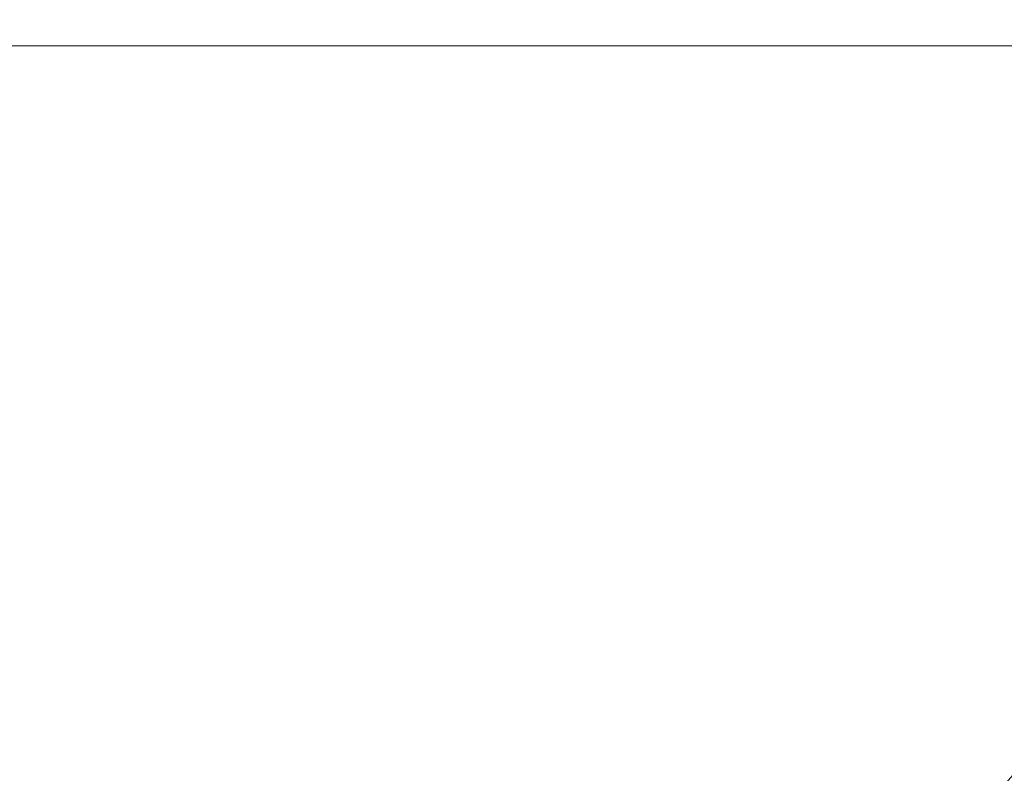
# Model space of a CAD drawing. Extents: x 10 to 1390, y -700 to 0.
# Drawn here: x 1208 to 1270, y -118 to -70 of the extents above; entities that cross this region are included whole.
import ezdxf

# ---------------------------------------------------------------- set-up
doc = ezdxf.new("R2010")
doc.units = 0
doc.header["$LTSCALE"] = 500
doc.header["$MEASUREMENT"] = 0
doc.layers.add('PRAKTIKA_CERAMIKA', color=7, linetype='Continuous')

msp = doc.modelspace()

# ---------------------------------------------------------------- linework, layer by layer
at = {"layer": 'PRAKTIKA_CERAMIKA', "lineweight": 0}
for points, invisible_edges in [([(1208.785, -67.358, 32.008), (1152.123, -67.358, 32.008), (1152.123, -70.647, 31.7), (1208.785, -70.647, 31.7)], 15), ([(1244.471, -67.358, 32.008), (1208.785, -67.358, 32.008), (1208.785, -70.647, 31.7), (1244.471, -70.647, 31.7)], 15), ([(1244.471, -70.647, 31.7), (1266.996, -70.647, 31.7), (1266.996, -67.358, 32.008), (1244.471, -67.358, 32.008)], 15), ([(1266.996, -70.647, 31.7), (1279.633, -70.647, 31.701), (1279.633, -67.358, 32.009), (1266.996, -67.358, 32.008)], 15), ([(1208.785, -70.647, 31.7), (1152.123, -70.647, 31.7), (1152.123, -71.841, 31.344), (1208.785, -71.841, 31.344)], 11), ([(1244.471, -70.647, 31.7), (1208.785, -70.647, 31.7), (1208.785, -71.841, 31.344), (1244.471, -71.841, 31.344)], 11), ([(1266.996, -71.841, 31.344), (1266.996, -70.647, 31.7), (1244.471, -70.647, 31.7), (1244.471, -71.841, 31.344)], 7), ([(1279.633, -71.841, 31.346), (1279.633, -70.647, 31.701), (1266.996, -70.647, 31.7), (1266.996, -71.841, 31.344)], 7), ([(1208.785, -71.841, 31.344), (1152.123, -71.841, 31.344), (1152.123, -71.987, 30.965), (1208.785, -71.987, 30.965)], 15), ([(1152.123, -71.987, 30.965), (1152.123, -72.133, 30.586), (1208.785, -72.133, 30.586), (1208.785, -71.987, 30.965)], 15), ([(1244.471, -71.841, 31.344), (1208.785, -71.841, 31.344), (1208.785, -71.987, 30.965), (1244.471, -71.987, 30.965)], 15), ([(1208.785, -71.987, 30.965), (1208.785, -72.133, 30.586), (1244.471, -72.133, 30.586), (1244.471, -71.987, 30.965)], 15), ([(1266.996, -71.987, 30.965), (1266.996, -71.841, 31.344), (1244.471, -71.841, 31.344), (1244.471, -71.987, 30.965)], 15), ([(1244.471, -72.133, 30.586), (1266.996, -72.133, 30.586), (1266.996, -71.987, 30.965), (1244.471, -71.987, 30.965)], 15), ([(1279.633, -71.987, 30.968), (1279.633, -71.841, 31.346), (1266.996, -71.841, 31.344), (1266.996, -71.987, 30.965)], 15), ([(1266.996, -72.133, 30.586), (1279.633, -72.133, 30.589), (1279.633, -71.987, 30.968), (1266.996, -71.987, 30.965)], 15), ([(1208, -72.836, 28.146), (1151.985, -72.382, 29.786), (1151.571, -72.836, 28.146), (1206.824, -73.599, 25.243)], 15), ([(1152.123, -72.133, 30.586), (1151.985, -72.382, 29.786), (1208.589, -72.382, 29.786), (1208.785, -72.133, 30.586)], 15), ([(1208.589, -72.382, 29.786), (1151.985, -72.382, 29.786), (1208, -72.836, 28.146), (1208.589, -72.382, 29.786)], 15), ([(1243.506, -72.836, 28.146), (1208.589, -72.382, 29.786), (1208, -72.836, 28.146), (1242.059, -73.599, 25.243)], 15), ([(1208.785, -72.133, 30.586), (1208.589, -72.382, 29.786), (1244.229, -72.382, 29.786), (1244.471, -72.133, 30.586)], 15), ([(1244.229, -72.382, 29.786), (1208.589, -72.382, 29.786), (1243.506, -72.836, 28.146), (1244.229, -72.382, 29.786)], 15), ([(1265.922, -72.836, 28.146), (1266.728, -72.382, 29.786), (1244.229, -72.382, 29.786), (1243.506, -72.836, 28.146)], 15), ([(1244.229, -72.382, 29.786), (1266.728, -72.382, 29.786), (1266.996, -72.133, 30.586), (1244.471, -72.133, 30.586)], 15), ([(1278.614, -72.835, 28.224), (1279.378, -72.382, 29.808), (1266.728, -72.382, 29.786), (1265.922, -72.836, 28.146)], 15), ([(1266.728, -72.382, 29.786), (1279.378, -72.382, 29.808), (1279.633, -72.133, 30.589), (1266.996, -72.133, 30.586)], 15), ([(1242.059, -73.599, 25.243), (1208, -72.836, 28.146), (1206.824, -73.599, 25.243), (1239.648, -74.772, 20.659)], 15), ([(1264.311, -73.599, 25.244), (1265.922, -72.836, 28.146), (1243.506, -72.836, 28.146), (1242.059, -73.599, 25.243)], 15), ([(1276.977, -73.603, 25.359), (1278.614, -72.835, 28.224), (1265.922, -72.836, 28.146), (1264.311, -73.599, 25.244)], 15), ([(1204.862, -74.772, 20.659), (1236.049, -77.016, 9.327), (1239.648, -74.772, 20.659), (1206.824, -73.599, 25.243)], 15), ([(1239.648, -74.772, 20.659), (1257.568, -77.016, 9.327), (1261.625, -74.772, 20.659), (1242.059, -73.599, 25.243)], 15), ([(1264.311, -73.599, 25.244), (1242.059, -73.599, 25.243), (1261.625, -74.772, 20.659), (1264.311, -73.599, 25.244)], 15), ([(1261.625, -74.772, 20.659), (1269.733, -77.061, 9.346), (1274.101, -74.797, 20.736), (1264.311, -73.599, 25.244)], 15), ([(1276.977, -73.603, 25.359), (1264.311, -73.599, 25.244), (1274.101, -74.797, 20.736), (1276.977, -73.603, 25.359)], 15), ([(1202.019, -77.016, 9.327), (1236.049, -77.016, 9.327), (1204.862, -74.772, 20.659), (1202.019, -77.016, 9.327)], 15), ([(1236.049, -77.016, 9.327), (1257.568, -77.016, 9.327), (1239.648, -74.772, 20.659), (1236.049, -77.016, 9.327)], 15), ([(1257.568, -77.016, 9.327), (1269.733, -77.061, 9.346), (1261.625, -74.772, 20.659), (1257.568, -77.016, 9.327)], 15), ([(1274.101, -74.797, 20.736), (1269.733, -77.061, 9.346), (1275.701, -77.197, 9.405), (1280.382, -74.872, 20.967)], 15), ([(1198.199, -80.989, -13.817), (1231.039, -80.989, -13.817), (1236.049, -77.016, 9.327), (1202.019, -77.016, 9.327)], 15), ([(1231.039, -80.989, -13.817), (1251.841, -80.989, -13.817), (1257.568, -77.016, 9.327), (1236.049, -77.016, 9.327)], 15), ([(1251.841, -80.989, -13.817), (1263.616, -81.039, -13.817), (1257.568, -77.016, 9.327), (1251.841, -80.989, -13.817)], 15), ([(1269.377, -81.191, -13.817), (1269.733, -77.061, 9.346), (1257.568, -77.016, 9.327), (1263.616, -81.039, -13.817)], 15), ([(1272.131, -81.493, -13.817), (1275.701, -77.197, 9.405), (1269.733, -77.061, 9.346), (1269.377, -81.191, -13.817)], 15), ([(1193.306, -87.351, -53.84), (1224.395, -87.351, -53.84), (1231.039, -80.989, -13.817), (1198.199, -80.989, -13.817)], 15), ([(1224.395, -87.351, -53.84), (1244.148, -87.351, -53.84), (1251.841, -80.989, -13.817), (1231.039, -80.989, -13.817)], 15), ([(1244.148, -87.351, -53.84), (1255.395, -87.398, -53.84), (1251.841, -80.989, -13.817), (1244.148, -87.351, -53.84)], 15), ([(1260.965, -87.539, -53.84), (1263.616, -81.039, -13.817), (1251.841, -80.989, -13.817), (1255.395, -87.398, -53.84)], 15), ([(1263.687, -87.82, -53.84), (1269.377, -81.191, -13.817), (1263.616, -81.039, -13.817), (1260.965, -87.539, -53.84)], 15), ([(1269.377, -81.191, -13.817), (1263.687, -87.82, -53.84), (1266.391, -88.29, -53.84), (1272.131, -81.493, -13.817)], 15), ([(1272.131, -81.493, -13.817), (1266.391, -88.29, -53.84), (1269.02, -88.901, -53.84), (1274.89, -81.998, -13.817)], 15), ([(1271.516, -89.609, -53.84), (1277.584, -82.654, -13.817), (1274.89, -81.998, -13.817), (1269.02, -88.901, -53.84)], 15), ([(1224.395, -87.351, -53.84), (1193.306, -87.351, -53.84), (1187.244, -96.761, -115.805), (1215.893, -96.761, -115.805)], 15), ([(1215.893, -96.761, -115.805), (1234.19, -96.761, -115.805), (1224.395, -87.351, -53.84), (1215.893, -96.761, -115.805)], 15), ([(1224.395, -87.351, -53.84), (1234.19, -96.761, -115.805), (1244.708, -96.802, -115.805), (1244.148, -87.351, -53.84)], 15), ([(1244.148, -87.351, -53.84), (1244.708, -96.802, -115.805), (1250.022, -96.926, -115.805), (1255.395, -87.398, -53.84)], 15), ([(1252.705, -97.174, -115.805), (1260.965, -87.539, -53.84), (1255.395, -87.398, -53.84), (1250.022, -96.926, -115.805)], 15), ([(1255.331, -97.587, -115.805), (1263.687, -87.82, -53.84), (1260.965, -87.539, -53.84), (1252.705, -97.174, -115.805)], 15), ([(1263.687, -87.82, -53.84), (1255.331, -97.587, -115.805), (1257.863, -98.127, -115.805), (1266.391, -88.29, -53.84)], 15), ([(1266.391, -88.29, -53.84), (1257.863, -98.127, -115.805), (1260.264, -98.754, -115.805), (1269.02, -88.901, -53.84)], 15), ([(1262.499, -99.43, -115.805), (1271.516, -89.609, -53.84), (1269.02, -88.901, -53.84), (1260.264, -98.754, -115.805)], 15), ([(1264.53, -100.116, -115.805), (1273.822, -90.368, -53.84), (1271.516, -89.609, -53.84), (1262.499, -99.43, -115.805)], 15), ([(1273.822, -90.368, -53.84), (1264.53, -100.116, -115.805), (1266.385, -100.813, -115.805), (1275.881, -91.131, -53.84)], 15), ([(1275.881, -91.131, -53.84), (1266.385, -100.813, -115.805), (1268.091, -101.525, -115.805), (1277.721, -91.901, -53.84)], 15), ([(1269.676, -102.253, -115.804), (1279.372, -92.677, -53.839), (1277.721, -91.901, -53.84), (1268.091, -101.525, -115.805)], 15), ([(1280.865, -93.462, -53.839), (1279.372, -92.677, -53.839), (1269.676, -102.253, -115.804), (1280.865, -93.462, -53.839)], 15), ([(1280.865, -93.462, -53.839), (1269.676, -102.253, -115.804), (1271.165, -103, -115.804), (1282.225, -94.256, -53.839)], 15), ([(1215.893, -96.761, -115.805), (1187.244, -96.761, -115.805), (1180.75, -107.661, -188.819), (1206.642, -107.661, -188.819)], 15), ([(1206.642, -107.661, -188.819), (1223.296, -107.661, -188.819), (1215.893, -96.761, -115.805), (1206.642, -107.661, -188.819)], 15), ([(1215.893, -96.761, -115.805), (1223.296, -107.661, -188.819), (1232.993, -107.695, -188.819), (1234.19, -96.761, -115.805)], 15), ([(1234.19, -96.761, -115.805), (1232.993, -107.695, -188.819), (1238.02, -107.799, -188.819), (1244.708, -96.802, -115.805)], 15), ([(1240.66, -108.007, -188.819), (1250.022, -96.926, -115.805), (1244.708, -96.802, -115.805), (1238.02, -107.799, -188.819)], 15), ([(1243.195, -108.353, -188.819), (1252.705, -97.174, -115.805), (1250.022, -96.926, -115.805), (1240.66, -108.007, -188.819)], 15), ([(1252.705, -97.174, -115.805), (1243.195, -108.353, -188.819), (1245.616, -108.806, -188.819), (1255.331, -97.587, -115.805)], 15), ([(1255.331, -97.587, -115.805), (1245.616, -108.806, -188.819), (1247.909, -109.337, -188.819), (1257.863, -98.127, -115.805)], 15), ([(1250.062, -109.914, -188.819), (1260.264, -98.754, -115.805), (1257.863, -98.127, -115.805), (1247.909, -109.337, -188.819)], 15), ([(1252.065, -110.508, -188.819), (1262.499, -99.43, -115.805), (1260.264, -98.754, -115.805), (1250.062, -109.914, -188.819)], 15), ([(1262.499, -99.43, -115.805), (1252.065, -110.508, -188.819), (1253.94, -111.12, -188.819), (1264.53, -100.116, -115.805)], 15), ([(1264.53, -100.116, -115.805), (1253.94, -111.12, -188.819), (1255.715, -111.755, -188.819), (1266.385, -100.813, -115.805)], 15), ([(1257.413, -112.416, -188.818), (1268.091, -101.525, -115.805), (1266.385, -100.813, -115.805), (1255.715, -111.755, -188.819)], 15), ([(1269.676, -102.253, -115.804), (1268.091, -101.525, -115.805), (1257.413, -112.416, -188.818), (1269.676, -102.253, -115.804)], 15), ([(1269.676, -102.253, -115.804), (1257.413, -112.416, -188.818), (1259.061, -113.106, -188.817), (1271.165, -103, -115.804)], 15), ([(1271.165, -103, -115.804), (1259.061, -113.106, -188.817), (1260.648, -113.822, -188.816), (1272.563, -103.762, -115.803)], 15), ([(1260.648, -113.822, -188.816), (1262.167, -114.558, -188.816), (1272.563, -103.762, -115.803), (1260.648, -113.822, -188.816)], 15), ([(1263.609, -115.311, -188.815), (1273.873, -104.537, -115.803), (1272.563, -103.762, -115.803), (1262.167, -114.558, -188.816)], 15), ([(1275.097, -105.322, -115.802), (1273.873, -104.537, -115.803), (1263.609, -115.311, -188.815), (1275.097, -105.322, -115.802)], 15), ([(1275.097, -105.322, -115.802), (1263.609, -115.311, -188.815), (1264.965, -116.075, -188.816), (1276.238, -106.114, -115.803)], 15), ([(1264.965, -116.075, -188.816), (1266.238, -116.865, -188.816), (1276.238, -106.114, -115.803), (1264.965, -116.075, -188.816)], 15), ([(1276.238, -106.114, -115.803), (1266.238, -116.865, -188.816), (1267.431, -117.696, -188.817), (1277.304, -106.923, -115.803)], 15), ([(1268.55, -118.582, -188.818), (1278.301, -107.757, -115.804), (1277.304, -106.923, -115.803), (1267.431, -117.696, -188.817)], 15), ([(1197.749, -118.491, -261.99), (1212.79, -118.491, -261.99), (1206.642, -107.661, -188.819), (1197.749, -118.491, -261.99)], 15), ([(1206.642, -107.661, -188.819), (1212.79, -118.491, -261.99), (1221.686, -118.518, -261.99), (1223.296, -107.661, -188.819)], 15), ([(1226.433, -118.602, -261.99), (1232.993, -107.695, -188.819), (1223.296, -107.661, -188.819), (1221.686, -118.518, -261.99)], 15), ([(1229.031, -118.769, -261.99), (1238.02, -107.799, -188.819), (1232.993, -107.695, -188.819), (1226.433, -118.602, -261.99)], 15), ([(1231.478, -119.047, -261.99), (1240.66, -108.007, -188.819), (1238.02, -107.799, -188.819), (1229.031, -118.769, -261.99)], 15), ([(1240.66, -108.007, -188.819), (1231.478, -119.047, -261.99), (1233.788, -119.414, -261.99), (1243.195, -108.353, -188.819)], 15), ([(1278.301, -107.757, -115.804), (1268.55, -118.582, -188.818), (1269.596, -119.539, -188.819), (1279.236, -108.625, -115.804)], 15), ([(1235.972, -119.848, -261.99), (1245.616, -108.806, -188.819), (1243.195, -108.353, -188.819), (1233.788, -119.414, -261.99)], 15), ([(1238.045, -120.326, -261.99), (1247.909, -109.337, -188.819), (1245.616, -108.806, -188.819), (1235.972, -119.848, -261.99)], 15), ([(1279.236, -108.625, -115.804), (1269.596, -119.539, -188.819), (1270.565, -120.576, -188.819), (1280.115, -109.538, -115.805)], 14), ([(1240.019, -120.826, -261.99), (1250.062, -109.914, -188.819), (1247.909, -109.337, -188.819), (1238.045, -120.326, -261.99)], 15), ([(1250.062, -109.914, -188.819), (1240.019, -120.826, -261.99), (1241.918, -121.352, -261.989), (1252.065, -110.508, -188.819)], 15), ([(1252.065, -110.508, -188.819), (1241.918, -121.352, -261.989), (1243.763, -121.909, -261.989), (1253.94, -111.12, -188.819)], 15), ([(1245.579, -122.503, -261.988), (1255.715, -111.755, -188.819), (1253.94, -111.12, -188.819), (1243.763, -121.909, -261.989)], 15), ([(1255.715, -111.755, -188.819), (1245.579, -122.503, -261.988), (1247.388, -123.138, -261.987), (1257.413, -112.416, -188.818)], 15), ([(1257.413, -112.416, -188.818), (1247.388, -123.138, -261.987), (1249.169, -123.807, -261.986), (1259.061, -113.106, -188.817)], 15), ([(1260.648, -113.822, -188.816), (1259.061, -113.106, -188.817), (1249.169, -123.807, -261.986), (1260.648, -113.822, -188.816)], 15), ([(1250.901, -124.505, -261.985), (1262.167, -114.558, -188.816), (1260.648, -113.822, -188.816), (1249.169, -123.807, -261.986)], 15), ([(1252.564, -125.225, -261.984), (1263.609, -115.311, -188.815), (1262.167, -114.558, -188.816), (1250.901, -124.505, -261.985)], 15), ([(1252.564, -125.225, -261.984), (1254.138, -125.96, -261.985), (1263.609, -115.311, -188.815), (1252.564, -125.225, -261.984)], 15), ([(1263.609, -115.311, -188.815), (1254.138, -125.96, -261.985), (1255.621, -126.733, -261.986), (1264.965, -116.075, -188.816)], 15), ([(1266.238, -116.865, -188.816), (1264.965, -116.075, -188.816), (1255.621, -126.733, -261.986), (1266.238, -116.865, -188.816)], 15), ([(1257.015, -127.561, -261.987), (1267.431, -117.696, -188.817), (1266.238, -116.865, -188.816), (1255.621, -126.733, -261.986)], 15), ([(1258.32, -128.467, -261.988), (1268.55, -118.582, -188.818), (1267.431, -117.696, -188.817), (1257.015, -127.561, -261.987)], 15)]:
    msp.add_3dface(points, dxfattribs=dict(at, invisible_edges=invisible_edges))

doc.saveas('drawing.dxf')
